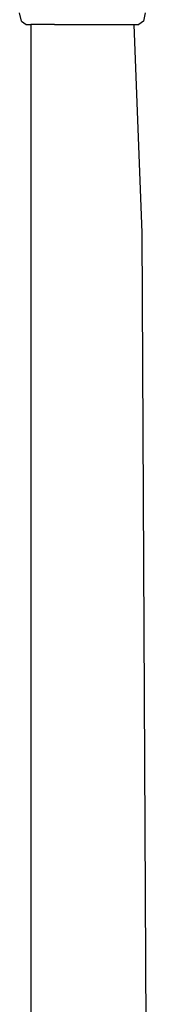
# Model space of a CAD drawing. Units: metres. Extents: x 2.06 to 8.35, y -1.77 to 2.31.
# Drawn here: x 7.25 to 7.28, y 0.83 to 1.05 of the extents above; entities that cross this region are included whole.
import ezdxf

# ---------------------------------------------------------------- set-up
doc = ezdxf.new("R2010")
doc.units = ezdxf.units.M
doc.layers.add('MOB_02', color=2, linetype='Continuous')

# ---------------------------------------------------------------- blocks, each defined once
blk = doc.blocks.new('4615CM_VISTA_02')
for p, q in [((-0.25855, 0.62188), (-0.25897, 0.62371)), ((-0.23138, 0.62371), (-0.2318, 0.62188)), ((-0.25855, 0.62188), (-0.25754, 0.62112)), ((-0.25754, 0.62112), (-0.25653, 0.62112)), ((-0.25653, 0.62112), (-0.25653, 0.57544)), ((-0.2513, 0.62112), (-0.25653, 0.62112)), ((-0.2513, 0.62112), (-0.23905, 0.62112)), ((-0.23905, 0.62112), (-0.23382, 0.62112)), ((-0.23382, 0.62112), (-0.23281, 0.62112)), ((-0.23206, 0.57544), (-0.23382, 0.62112)), ((-0.2318, 0.62188), (-0.23281, 0.62112)), ((-0.25653, 0.57544), (-0.25653, 0.00684)), ((-0.22939, 0.03243), (-0.23206, 0.57544))]:
    blk.add_line(p, q)

msp = doc.modelspace()

# ---------------------------------------------------------------- block references
at = {"layer": 'MOB_02'}
msp.add_blockref('4615CM_VISTA_02', (7.51324, 0.42657), dxfattribs=at)

doc.saveas('drawing.dxf')
